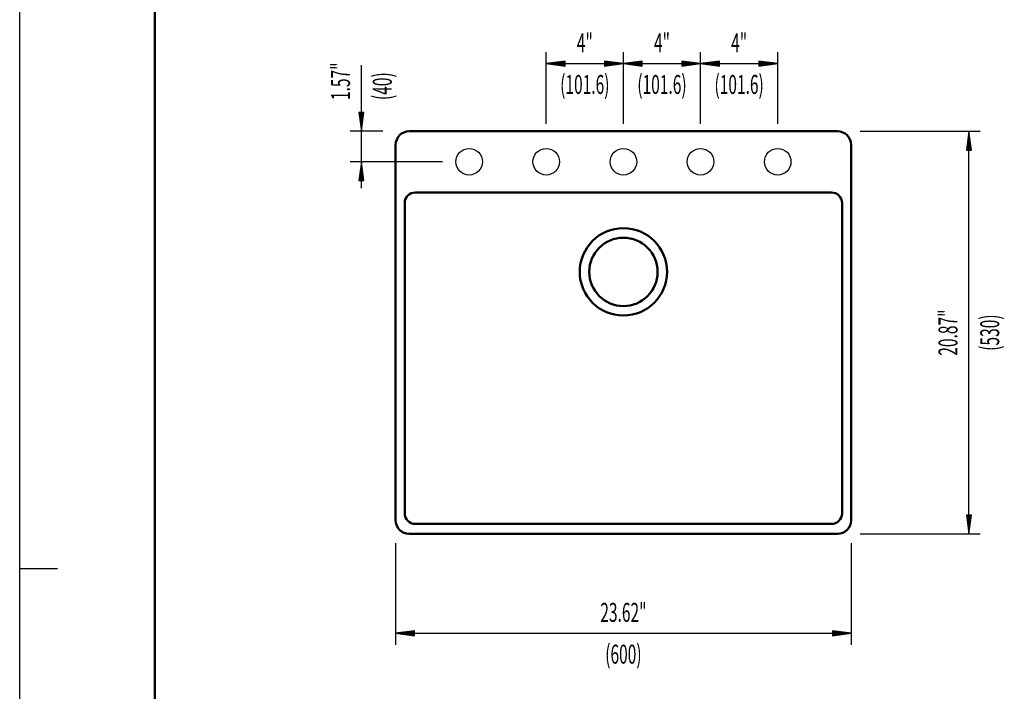
# Model space of a CAD drawing. Units: millimetres. Extents: x 0 to 2100, y 0 to 2970.
# Drawn here: x 0 to 1297, y 1324 to 2208 of the extents above; entities that cross this region are included whole.
import ezdxf
from ezdxf.enums import TextEntityAlignment as Align
from ezdxf.lldxf.tags import DXFTag

# ---------------------------------------------------------------- set-up
doc = ezdxf.new("R2010")
doc.units = ezdxf.units.MM
doc.header["$LTSCALE"] = 10
for name, color, linetype in [('LC-001-111-----0', 253, 'ByBlock'), ('LC-002-230-ZVN-0', 2, 'DASHED'), ('LC-BEMASSUNG', 1, 'Continuous'), ('LC-GEO1', 3, 'Continuous'), ('LC-GEO3', 1, 'Continuous')]:
    doc.layers.add(name, color=color, linetype=linetype)
doc.styles.add('LCTX0-400-0-0pDIN-Schrift', font='TXT', dxfattribs={"width": 0.6})
tags = doc.linetypes.add('DASHED', pattern=[6.25, 5, -1.25]).pattern_tags.tags
tags[6:7] = [DXFTag(74, 4), DXFTag(75, 0), DXFTag(340, '0'), DXFTag(46, 1.0), DXFTag(50, 0.0), DXFTag(44, 0.0), DXFTag(45, 0.0)]
tags[4:5] = [DXFTag(74, 4), DXFTag(75, 0), DXFTag(340, '0'), DXFTag(46, 1.0), DXFTag(50, 0.0), DXFTag(44, 0.0), DXFTag(45, 0.0)]

# ---------------------------------------------------------------- blocks, each defined once
blk = doc.blocks.new('SYM1')
at = {"layer": 'LC-001-111-----0', "color": 253, "lineweight": 25}
for p, q in [((0, 0), (0, 2970)), ((50, 1485), (0, 1485))]:
    blk.add_line(p, q, dxfattribs=at)
at = {"layer": 'LC-001-111-----0', "color": 253, "lineweight": 50}
blk.add_line((178, 50), (178, 2920), dxfattribs=at)
blk = doc.blocks.new('LCDIM5')
at = {"layer": 'LC-BEMASSUNG', "color": 1, "linetype": 'Continuous', "lineweight": 25}
for p, q in [((495.053309, 1518.81002), (495.053309, 1385)), ((1095.053309, 1518.81002), (1095.053309, 1385)), ((519.839431, 1403.263155), (495.053309, 1400)), ((519.895039, 1402.414735), (501.553309, 1400)), ((519.950648, 1401.566314), (508.053309, 1400)), ((520.006256, 1400.717894), (514.553309, 1400)), ((519.839431, 1396.736845), (519.839431, 1403.263155)), ((1075.553309, 1400), (1070.100362, 1400.717894)), ((1082.053309, 1400), (1070.155971, 1401.566314)), ((1088.553309, 1400), (1070.211579, 1402.414735)), ((1095.053309, 1400), (1070.267188, 1403.263155)), ((1070.267188, 1403.263155), (1070.267188, 1396.736845)), ((495.053309, 1400), (1095.053309, 1400)), ((495.053309, 1400), (519.839431, 1396.736845)), ((501.553309, 1400), (519.895039, 1397.585265)), ((508.053309, 1400), (519.950648, 1398.433686)), ((514.553309, 1400), (520.006256, 1399.282106)), ((1070.100362, 1399.282106), (1075.553309, 1400)), ((1070.155971, 1398.433686), (1082.053309, 1400)), ((1070.211579, 1397.585265), (1088.553309, 1400)), ((1070.267188, 1396.736845), (1095.053309, 1400))]:
    blk.add_line(p, q, dxfattribs=at)
at = {"layer": 'LC-BEMASSUNG', "color": 1, "linetype": 'Continuous', "lineweight": 25, "style": 'LCTX0-400-0-0pDIN-Schrift', "width": 0.6}
for s, p in [('23.62"', (795.053309, 1415)), ('(600)', (795.053309, 1360))]:
    blk.add_text(s, height=25, dxfattribs=at).set_placement(p, align=Align.CENTER)
blk = doc.blocks.new('LCDIM6')
at = {"layer": 'LC-BEMASSUNG', "color": 1, "linetype": 'Continuous', "lineweight": 25}
for p, q in [((1107.053309, 2060.81002), (1265, 2060.81002)), ((1250, 2060.81002), (1246.736845, 2036.023899)), ((1250, 2054.31002), (1247.585265, 2035.968291)), ((1250, 1530.81002), (1250, 2060.81002)), ((1253.263155, 2036.023899), (1250, 2060.81002)), ((1252.414735, 2035.968291), (1250, 2054.31002)), ((1246.736845, 2036.023899), (1253.263155, 2036.023899)), ((1250, 2047.81002), (1248.433686, 2035.912682)), ((1250, 2041.31002), (1249.282106, 2035.857074)), ((1251.566314, 2035.912682), (1250, 2047.81002)), ((1250.717894, 2035.857074), (1250, 2041.31002)), ((1246.736845, 1555.596142), (1250, 1530.81002)), ((1253.263155, 1555.596142), (1246.736845, 1555.596142)), ((1247.585265, 1555.65175), (1250, 1537.31002)), ((1248.433686, 1555.707359), (1250, 1543.81002)), ((1249.282106, 1555.762967), (1250, 1550.31002)), ((1250, 1550.31002), (1250.717894, 1555.762967)), ((1250, 1543.81002), (1251.566314, 1555.707359)), ((1250, 1537.31002), (1252.414735, 1555.65175)), ((1250, 1530.81002), (1253.263155, 1555.596142)), ((1107.053309, 1530.81002), (1265, 1530.81002))]:
    blk.add_line(p, q, dxfattribs=at)
at = {"layer": 'LC-BEMASSUNG', "color": 1, "linetype": 'Continuous', "lineweight": 25, "style": 'LCTX0-400-0-0pDIN-Schrift', "width": 0.6}
for s, p in [('20.87"', (1235, 1795.81002)), ('(530)', (1290, 1795.81002))]:
    blk.add_text(s, height=25, rotation=90, dxfattribs=at).set_placement(p, align=Align.CENTER)
blk = doc.blocks.new('LCDIM7')
at = {"layer": 'LC-BEMASSUNG', "color": 1, "linetype": 'Continuous', "lineweight": 25}
for p, q in [((450, 1985.81002), (450, 2148.024966)), ((446.736845, 2085.596142), (450, 2060.81002)), ((453.263155, 2085.596142), (446.736845, 2085.596142)), ((447.585265, 2085.65175), (450, 2067.31002)), ((448.433686, 2085.707359), (450, 2073.81002)), ((449.282106, 2085.762967), (450, 2080.31002)), ((450, 2080.31002), (450.717894, 2085.762967)), ((450, 2073.81002), (451.566314, 2085.707359)), ((450, 2067.31002), (452.414735, 2085.65175)), ((450, 2060.81002), (453.263155, 2085.596142)), ((478.4, 2060.81002), (435, 2060.81002)), ((556.853309, 2020.81002), (435, 2020.81002)), ((450, 2020.81002), (446.736845, 1996.023899)), ((450, 2014.31002), (447.585265, 1995.968291)), ((453.263155, 1996.023899), (450, 2020.81002)), ((452.414735, 1995.968291), (450, 2014.31002)), ((450, 2007.81002), (448.433686, 1995.912682)), ((450, 2001.31002), (449.282106, 1995.857074)), ((451.566314, 1995.912682), (450, 2007.81002)), ((450.717894, 1995.857074), (450, 2001.31002)), ((446.736845, 1996.023899), (453.263155, 1996.023899))]:
    blk.add_line(p, q, dxfattribs=at)
at = {"layer": 'LC-BEMASSUNG', "color": 1, "linetype": 'Continuous', "lineweight": 25, "style": 'LCTX0-400-0-0pDIN-Schrift', "width": 0.6}
for s, p in [('1.57"', (435, 2101.963867)), ('(40)', (490, 2101.963867))]:
    blk.add_text(s, height=25, rotation=90, dxfattribs=at).set_placement(p)
blk = doc.blocks.new('LCDIM8')
at = {"layer": 'LC-BEMASSUNG', "color": 1, "linetype": 'Continuous', "lineweight": 25}
for p, q in [((693.453309, 2070.81002), (693.453309, 2165)), ((718.239431, 2153.263155), (693.453309, 2150)), ((718.239431, 2146.736845), (718.239431, 2153.263155)), ((795.053309, 2150), (770.267188, 2153.263155)), ((770.267188, 2153.263155), (770.267188, 2146.736845)), ((795.053309, 2070.81002), (795.053309, 2165)), ((693.453309, 2150), (795.053309, 2150)), ((693.453309, 2150), (718.239431, 2146.736845)), ((718.295039, 2152.414735), (699.953309, 2150)), ((699.953309, 2150), (718.295039, 2147.585265)), ((718.350648, 2151.566314), (706.453309, 2150)), ((706.453309, 2150), (718.350648, 2148.433686)), ((718.406256, 2150.717894), (712.953309, 2150)), ((712.953309, 2150), (718.406256, 2149.282106)), ((775.553309, 2150), (770.100362, 2150.717894)), ((770.100362, 2149.282106), (775.553309, 2150)), ((782.053309, 2150), (770.155971, 2151.566314)), ((770.155971, 2148.433686), (782.053309, 2150)), ((788.553309, 2150), (770.211579, 2152.414735)), ((770.211579, 2147.585265), (788.553309, 2150)), ((770.267188, 2146.736845), (795.053309, 2150))]:
    blk.add_line(p, q, dxfattribs=at)
at = {"layer": 'LC-BEMASSUNG', "color": 1, "linetype": 'Continuous', "lineweight": 25, "style": 'LCTX0-400-0-0pDIN-Schrift', "width": 0.6}
for s, p in [('4"', (744.253309, 2165)), ('(101.6)', (744.253309, 2110))]:
    blk.add_text(s, height=25, dxfattribs=at).set_placement(p, align=Align.CENTER)
blk = doc.blocks.new('LCDIM9')
at = {"layer": 'LC-BEMASSUNG', "color": 1, "linetype": 'Continuous', "lineweight": 25}
for p, q in [((795.053309, 2070.81002), (795.053309, 2165)), ((819.839431, 2153.263155), (795.053309, 2150)), ((819.839431, 2146.736845), (819.839431, 2153.263155)), ((896.653309, 2150), (871.867188, 2153.263155)), ((871.867188, 2153.263155), (871.867188, 2146.736845)), ((896.653309, 2070.81002), (896.653309, 2165)), ((795.053309, 2150), (896.653309, 2150)), ((795.053309, 2150), (819.839431, 2146.736845)), ((819.895039, 2152.414735), (801.553309, 2150)), ((801.553309, 2150), (819.895039, 2147.585265)), ((819.950648, 2151.566314), (808.053309, 2150)), ((808.053309, 2150), (819.950648, 2148.433686)), ((820.006256, 2150.717894), (814.553309, 2150)), ((814.553309, 2150), (820.006256, 2149.282106)), ((877.153309, 2150), (871.700362, 2150.717894)), ((871.700362, 2149.282106), (877.153309, 2150)), ((883.653309, 2150), (871.755971, 2151.566314)), ((871.755971, 2148.433686), (883.653309, 2150)), ((890.153309, 2150), (871.811579, 2152.414735)), ((871.811579, 2147.585265), (890.153309, 2150)), ((871.867188, 2146.736845), (896.653309, 2150))]:
    blk.add_line(p, q, dxfattribs=at)
at = {"layer": 'LC-BEMASSUNG', "color": 1, "linetype": 'Continuous', "lineweight": 25, "style": 'LCTX0-400-0-0pDIN-Schrift', "width": 0.6}
for s, p in [('4"', (845.853309, 2165)), ('(101.6)', (845.853309, 2110))]:
    blk.add_text(s, height=25, dxfattribs=at).set_placement(p, align=Align.CENTER)
blk = doc.blocks.new('LCDIM10')
at = {"layer": 'LC-BEMASSUNG', "color": 1, "linetype": 'Continuous', "lineweight": 25}
for p, q in [((896.653309, 2070.81002), (896.653309, 2165)), ((921.439431, 2153.263155), (896.653309, 2150)), ((921.439431, 2146.736845), (921.439431, 2153.263155)), ((998.253309, 2150), (973.467188, 2153.263155)), ((973.467188, 2153.263155), (973.467188, 2146.736845)), ((998.253309, 2070.81002), (998.253309, 2165)), ((896.653309, 2150), (998.253309, 2150)), ((896.653309, 2150), (921.439431, 2146.736845)), ((921.495039, 2152.414735), (903.153309, 2150)), ((903.153309, 2150), (921.495039, 2147.585265)), ((921.550648, 2151.566314), (909.653309, 2150)), ((909.653309, 2150), (921.550648, 2148.433686)), ((921.606256, 2150.717894), (916.153309, 2150)), ((916.153309, 2150), (921.606256, 2149.282106)), ((978.753309, 2150), (973.300362, 2150.717894)), ((973.300362, 2149.282106), (978.753309, 2150)), ((985.253309, 2150), (973.355971, 2151.566314)), ((973.355971, 2148.433686), (985.253309, 2150)), ((991.753309, 2150), (973.411579, 2152.414735)), ((973.411579, 2147.585265), (991.753309, 2150)), ((973.467188, 2146.736845), (998.253309, 2150))]:
    blk.add_line(p, q, dxfattribs=at)
at = {"layer": 'LC-BEMASSUNG', "color": 1, "linetype": 'Continuous', "lineweight": 25, "style": 'LCTX0-400-0-0pDIN-Schrift', "width": 0.6}
for s, p in [('4"', (947.453309, 2165)), ('(101.6)', (947.453309, 2110))]:
    blk.add_text(s, height=25, dxfattribs=at).set_placement(p, align=Align.CENTER)

msp = doc.modelspace()

# ---------------------------------------------------------------- linework, layer by layer
at = {"layer": 'LC-GEO1', "color": 3, "linetype": 'Continuous', "lineweight": 50}
for p, q in [((1077.053309, 2060.81002), (513.053309, 2060.81002)), ((495.053309, 2042.81002), (495.053309, 1548.81002)), ((1095.053309, 1548.81002), (1095.053309, 2042.81002)), ((521.053309, 1980.312041), (1069.053309, 1980.312041)), ((507.053309, 1966.312041), (507.053309, 1557.863313)), ((1083.053309, 1557.863313), (1083.053309, 1966.312041)), ((1069.053309, 1543.863313), (521.053309, 1543.863313)), ((513.053309, 1530.81002), (1077.053309, 1530.81002))]:
    msp.add_line(p, q, dxfattribs=at)
for radius in [57.5, 45]:
    msp.add_circle((795.053309, 1875.81002), radius, dxfattribs=at)
for centre, radius, start, end in [((513.053309, 2042.81002), 18, 90, 180), ((1077.053309, 2042.81002), 18, 0, 90), ((521.053309, 1966.312041), 14, 90, 180), ((1069.053309, 1966.312041), 14, 0, 90), ((521.053309, 1557.863313), 14, 180, 270), ((1069.053309, 1557.863313), 14, 270, 0), ((513.053309, 1548.81002), 18, 180, 270), ((1077.053309, 1548.81002), 18, 270, 0)]:
    msp.add_arc(centre, radius, start, end, dxfattribs=at)
at = {"layer": 'LC-GEO3', "color": 1, "linetype": 'DASHED', "lineweight": 25}
for centre in [(591.853309, 2020.81002), (693.453309, 2020.81002), (795.053309, 2020.81002), (896.653309, 2020.81002), (998.253309, 2020.81002)]:
    msp.add_circle(centre, 17.5, dxfattribs=at)

# ---------------------------------------------------------------- block references
at = {"layer": 'LC-002-230-ZVN-0', "color": 7, "lineweight": 25}
msp.add_blockref('SYM1', (0, 0), dxfattribs=at)
at = {"layer": 'LC-BEMASSUNG', "color": 1, "linetype": 'Continuous', "lineweight": 25}
for name in ['LCDIM8', 'LCDIM9', 'LCDIM10', 'LCDIM7', 'LCDIM6', 'LCDIM5']:
    msp.add_blockref(name, (0, 0), dxfattribs=at)

doc.saveas('drawing.dxf')
